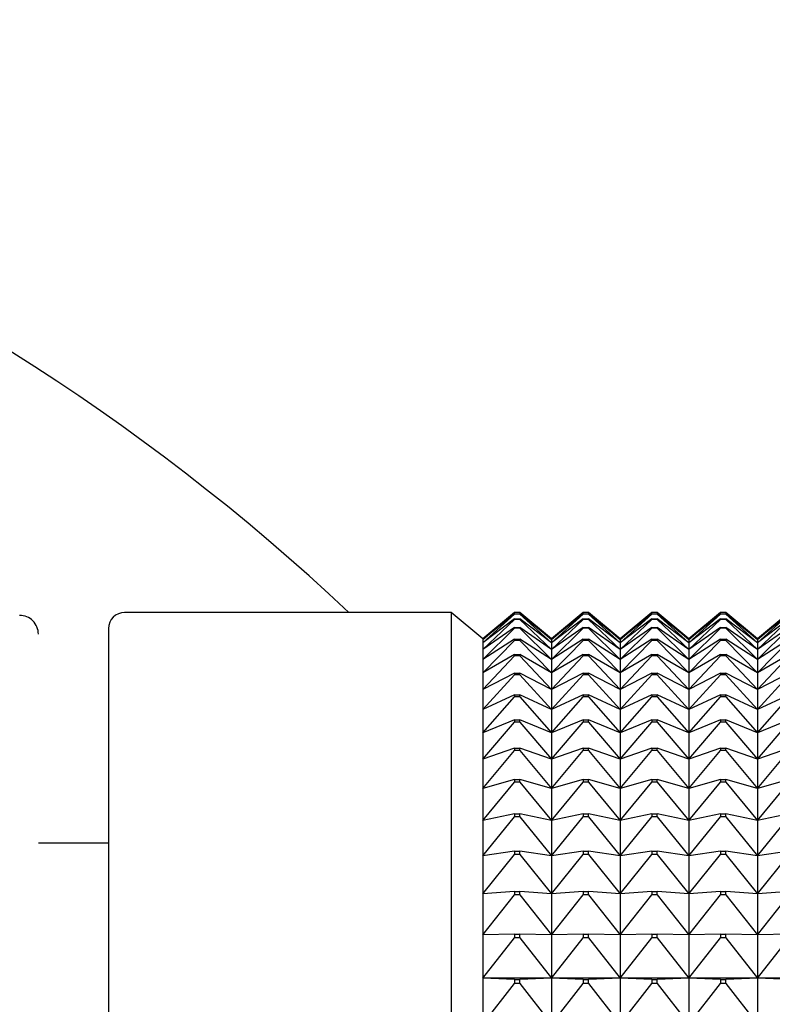
# Model space of a CAD drawing. Units: millimetres. Extents: x -18 to 971, y -35 to 1696.
# Drawn here: x 356 to 368, y 1071 to 1086 of the extents above; entities that cross this region are included whole.
import ezdxf

# ---------------------------------------------------------------- set-up
doc = ezdxf.new("R2010")
doc.units = ezdxf.units.MM
doc.layers.add('Default', color=7, linetype='Continuous')
doc.layers.add('DV2_Default', color=7, linetype='Continuous')

# ---------------------------------------------------------------- blocks, each defined once
blk = doc.blocks.new('SE1')
at = {"layer": 'DV2_Default', "color": 7}
for p, q in [((363.314, 1076.804), (358.081, 1076.804)), ((363.314, 1076.804), (363.314, 1033.804)), ((363.821, 1076.379), (363.314, 1076.804)), ((363.821, 1076.372), (364.328, 1076.804)), ((364.328, 1076.804), (363.821, 1076.379)), ((364.328, 1076.779), (363.821, 1076.372)), ((363.821, 1076.318), (364.328, 1076.775)), ((364.328, 1076.699), (363.821, 1076.318)), ((363.821, 1076.21), (364.328, 1076.69)), ((364.414, 1076.804), (364.328, 1076.804)), ((364.328, 1076.804), (364.328, 1076.804)), ((364.414, 1076.804), (364.328, 1076.804)), ((364.328, 1076.779), (364.414, 1076.779)), ((364.328, 1076.779), (364.328, 1076.775)), ((364.414, 1076.775), (364.328, 1076.775)), ((364.328, 1076.699), (364.414, 1076.699)), ((364.328, 1076.699), (364.328, 1076.69)), ((364.414, 1076.69), (364.328, 1076.69)), ((364.414, 1076.804), (364.921, 1076.372)), ((364.414, 1076.804), (364.414, 1076.804)), ((364.921, 1076.379), (364.414, 1076.804)), ((364.921, 1076.372), (364.414, 1076.779)), ((364.414, 1076.775), (364.414, 1076.779)), ((364.414, 1076.775), (364.921, 1076.318)), ((364.921, 1076.318), (364.414, 1076.699)), ((364.414, 1076.69), (364.414, 1076.699)), ((364.414, 1076.69), (364.921, 1076.21)), ((364.921, 1076.372), (365.428, 1076.804)), ((365.428, 1076.804), (364.921, 1076.379)), ((365.428, 1076.779), (364.921, 1076.372)), ((364.921, 1076.318), (365.428, 1076.775)), ((365.428, 1076.699), (364.921, 1076.318)), ((364.921, 1076.21), (365.428, 1076.69)), ((365.514, 1076.804), (365.428, 1076.804)), ((365.428, 1076.804), (365.428, 1076.804)), ((365.514, 1076.804), (365.428, 1076.804)), ((365.428, 1076.779), (365.514, 1076.779)), ((365.428, 1076.779), (365.428, 1076.775)), ((365.514, 1076.775), (365.428, 1076.775)), ((365.428, 1076.699), (365.514, 1076.699)), ((365.428, 1076.699), (365.428, 1076.69)), ((365.514, 1076.69), (365.428, 1076.69)), ((365.514, 1076.804), (366.021, 1076.372)), ((365.514, 1076.804), (365.514, 1076.804)), ((366.021, 1076.379), (365.514, 1076.804)), ((366.021, 1076.372), (365.514, 1076.779)), ((365.514, 1076.775), (365.514, 1076.779)), ((365.514, 1076.775), (366.021, 1076.318)), ((366.021, 1076.318), (365.514, 1076.699)), ((365.514, 1076.69), (365.514, 1076.699)), ((365.514, 1076.69), (366.021, 1076.21)), ((366.021, 1076.372), (366.528, 1076.804)), ((366.528, 1076.804), (366.021, 1076.379)), ((366.528, 1076.779), (366.021, 1076.372)), ((366.021, 1076.318), (366.528, 1076.775)), ((366.528, 1076.699), (366.021, 1076.318)), ((366.021, 1076.21), (366.528, 1076.69)), ((366.614, 1076.804), (366.528, 1076.804)), ((366.528, 1076.804), (366.528, 1076.804)), ((366.614, 1076.804), (366.528, 1076.804)), ((366.528, 1076.779), (366.614, 1076.779)), ((366.528, 1076.779), (366.528, 1076.775)), ((366.614, 1076.775), (366.528, 1076.775)), ((366.528, 1076.699), (366.614, 1076.699)), ((366.528, 1076.699), (366.528, 1076.69)), ((366.614, 1076.69), (366.528, 1076.69)), ((366.614, 1076.804), (367.121, 1076.372)), ((366.614, 1076.804), (366.614, 1076.804)), ((367.121, 1076.379), (366.614, 1076.804)), ((367.121, 1076.372), (366.614, 1076.779)), ((366.614, 1076.775), (366.614, 1076.779)), ((366.614, 1076.775), (367.121, 1076.318)), ((367.121, 1076.318), (366.614, 1076.699)), ((366.614, 1076.69), (366.614, 1076.699)), ((366.614, 1076.69), (367.121, 1076.21)), ((367.121, 1076.372), (367.628, 1076.804)), ((367.628, 1076.804), (367.121, 1076.379)), ((367.628, 1076.779), (367.121, 1076.372)), ((367.121, 1076.318), (367.628, 1076.775)), ((367.628, 1076.699), (367.121, 1076.318)), ((367.121, 1076.21), (367.628, 1076.69)), ((367.714, 1076.804), (367.628, 1076.804)), ((367.628, 1076.804), (367.628, 1076.804)), ((367.714, 1076.804), (367.628, 1076.804)), ((367.628, 1076.779), (367.714, 1076.779)), ((367.628, 1076.779), (367.628, 1076.775)), ((367.714, 1076.775), (367.628, 1076.775)), ((367.628, 1076.699), (367.714, 1076.699)), ((367.628, 1076.699), (367.628, 1076.69)), ((367.714, 1076.69), (367.628, 1076.69)), ((367.714, 1076.804), (368.221, 1076.372)), ((367.714, 1076.804), (367.714, 1076.804)), ((368.221, 1076.379), (367.714, 1076.804)), ((368.221, 1076.372), (367.714, 1076.779)), ((367.714, 1076.775), (367.714, 1076.779)), ((367.714, 1076.775), (368.221, 1076.318)), ((368.221, 1076.318), (367.714, 1076.699)), ((367.714, 1076.69), (367.714, 1076.699)), ((367.714, 1076.69), (368.221, 1076.21)), ((368.221, 1076.372), (368.728, 1076.804)), ((368.728, 1076.804), (368.221, 1076.379)), ((368.728, 1076.779), (368.221, 1076.372)), ((368.221, 1076.318), (368.728, 1076.775)), ((368.728, 1076.699), (368.221, 1076.318)), ((368.221, 1076.21), (368.728, 1076.69)), ((357.821, 1076.544), (357.821, 1034.064)), ((364.328, 1076.563), (363.821, 1076.21)), ((363.821, 1076.049), (364.328, 1076.55)), ((364.328, 1076.563), (364.414, 1076.563)), ((364.328, 1076.563), (364.328, 1076.55)), ((364.414, 1076.55), (364.328, 1076.55)), ((364.921, 1076.21), (364.414, 1076.563)), ((364.414, 1076.55), (364.414, 1076.563)), ((364.414, 1076.55), (364.921, 1076.049)), ((365.428, 1076.563), (364.921, 1076.21)), ((364.921, 1076.049), (365.428, 1076.55)), ((365.428, 1076.563), (365.514, 1076.563)), ((365.428, 1076.563), (365.428, 1076.55)), ((365.514, 1076.55), (365.428, 1076.55)), ((366.021, 1076.21), (365.514, 1076.563)), ((365.514, 1076.55), (365.514, 1076.563)), ((365.514, 1076.55), (366.021, 1076.049)), ((366.528, 1076.563), (366.021, 1076.21)), ((366.021, 1076.049), (366.528, 1076.55)), ((366.528, 1076.563), (366.614, 1076.563)), ((366.528, 1076.563), (366.528, 1076.55)), ((366.614, 1076.55), (366.528, 1076.55)), ((367.121, 1076.21), (366.614, 1076.563)), ((366.614, 1076.55), (366.614, 1076.563)), ((366.614, 1076.55), (367.121, 1076.049)), ((367.628, 1076.563), (367.121, 1076.21)), ((367.121, 1076.049), (367.628, 1076.55)), ((367.628, 1076.563), (367.714, 1076.563)), ((367.628, 1076.563), (367.628, 1076.55)), ((367.714, 1076.55), (367.628, 1076.55)), ((368.221, 1076.21), (367.714, 1076.563)), ((367.714, 1076.55), (367.714, 1076.563)), ((367.714, 1076.55), (368.221, 1076.049)), ((368.728, 1076.563), (368.221, 1076.21)), ((368.221, 1076.049), (368.728, 1076.55)), ((363.821, 1076.379), (363.821, 1076.372)), ((364.328, 1076.373), (363.821, 1076.049)), ((363.821, 1076.372), (363.821, 1076.318)), ((363.821, 1075.834), (364.328, 1076.355)), ((364.328, 1076.373), (364.414, 1076.373)), ((364.328, 1076.373), (364.328, 1076.355)), ((364.414, 1076.355), (364.328, 1076.355)), ((364.921, 1076.049), (364.414, 1076.373)), ((364.414, 1076.355), (364.414, 1076.373)), ((364.414, 1076.355), (364.921, 1075.834)), ((364.921, 1076.379), (364.921, 1076.372)), ((365.428, 1076.373), (364.921, 1076.049)), ((364.921, 1076.372), (364.921, 1076.318)), ((364.921, 1075.834), (365.428, 1076.355)), ((365.428, 1076.373), (365.514, 1076.373)), ((365.428, 1076.373), (365.428, 1076.355)), ((365.514, 1076.355), (365.428, 1076.355)), ((366.021, 1076.049), (365.514, 1076.373)), ((365.514, 1076.355), (365.514, 1076.373)), ((365.514, 1076.355), (366.021, 1075.834)), ((366.021, 1076.379), (366.021, 1076.372)), ((366.528, 1076.373), (366.021, 1076.049)), ((366.021, 1076.372), (366.021, 1076.318)), ((366.021, 1075.834), (366.528, 1076.355)), ((366.528, 1076.373), (366.614, 1076.373)), ((366.528, 1076.373), (366.528, 1076.355)), ((366.614, 1076.355), (366.528, 1076.355)), ((367.121, 1076.049), (366.614, 1076.373)), ((366.614, 1076.355), (366.614, 1076.373)), ((366.614, 1076.355), (367.121, 1075.834)), ((367.121, 1076.379), (367.121, 1076.372)), ((367.628, 1076.373), (367.121, 1076.049)), ((367.121, 1076.372), (367.121, 1076.318)), ((367.121, 1075.834), (367.628, 1076.355)), ((367.628, 1076.373), (367.714, 1076.373)), ((367.628, 1076.373), (367.628, 1076.355)), ((367.714, 1076.355), (367.628, 1076.355)), ((368.221, 1076.049), (367.714, 1076.373)), ((367.714, 1076.355), (367.714, 1076.373)), ((367.714, 1076.355), (368.221, 1075.834)), ((368.221, 1076.379), (368.221, 1076.372)), ((368.728, 1076.373), (368.221, 1076.049)), ((368.221, 1076.372), (368.221, 1076.318)), ((368.221, 1075.834), (368.728, 1076.355)), ((363.821, 1076.318), (363.821, 1076.21)), ((363.821, 1076.21), (363.821, 1076.049)), ((364.921, 1076.318), (364.921, 1076.21)), ((364.921, 1076.21), (364.921, 1076.049)), ((366.021, 1076.318), (366.021, 1076.21)), ((366.021, 1076.21), (366.021, 1076.049)), ((367.121, 1076.318), (367.121, 1076.21)), ((367.121, 1076.21), (367.121, 1076.049)), ((368.221, 1076.318), (368.221, 1076.21)), ((368.221, 1076.21), (368.221, 1076.049)), ((364.328, 1076.129), (363.821, 1075.834)), ((363.821, 1075.566), (364.328, 1076.107)), ((363.821, 1076.049), (363.821, 1075.834)), ((364.328, 1076.129), (364.414, 1076.129)), ((364.328, 1076.129), (364.328, 1076.107)), ((364.414, 1076.107), (364.328, 1076.107)), ((364.921, 1075.834), (364.414, 1076.129)), ((364.414, 1076.107), (364.414, 1076.129)), ((364.414, 1076.107), (364.921, 1075.566)), ((365.428, 1076.129), (364.921, 1075.834)), ((364.921, 1075.566), (365.428, 1076.107)), ((364.921, 1076.049), (364.921, 1075.834)), ((365.428, 1076.129), (365.514, 1076.129)), ((365.428, 1076.129), (365.428, 1076.107)), ((365.514, 1076.107), (365.428, 1076.107)), ((366.021, 1075.834), (365.514, 1076.129)), ((365.514, 1076.107), (365.514, 1076.129)), ((365.514, 1076.107), (366.021, 1075.566)), ((366.528, 1076.129), (366.021, 1075.834)), ((366.021, 1075.566), (366.528, 1076.107)), ((366.021, 1076.049), (366.021, 1075.834)), ((366.528, 1076.129), (366.614, 1076.129)), ((366.528, 1076.129), (366.528, 1076.107)), ((366.614, 1076.107), (366.528, 1076.107)), ((367.121, 1075.834), (366.614, 1076.129)), ((366.614, 1076.107), (366.614, 1076.129)), ((366.614, 1076.107), (367.121, 1075.566)), ((367.628, 1076.129), (367.121, 1075.834)), ((367.121, 1075.566), (367.628, 1076.107)), ((367.121, 1076.049), (367.121, 1075.834)), ((367.628, 1076.129), (367.714, 1076.129)), ((367.628, 1076.129), (367.628, 1076.107)), ((367.714, 1076.107), (367.628, 1076.107)), ((368.221, 1075.834), (367.714, 1076.129)), ((367.714, 1076.107), (367.714, 1076.129)), ((367.714, 1076.107), (368.221, 1075.566)), ((368.728, 1076.129), (368.221, 1075.834)), ((368.221, 1075.566), (368.728, 1076.107)), ((368.221, 1076.049), (368.221, 1075.834)), ((363.821, 1075.834), (363.821, 1075.566)), ((364.328, 1075.832), (363.821, 1075.566)), ((363.821, 1075.246), (364.328, 1075.805)), ((364.328, 1075.832), (364.414, 1075.832)), ((364.328, 1075.832), (364.328, 1075.805)), ((364.414, 1075.805), (364.328, 1075.805)), ((364.921, 1075.566), (364.414, 1075.832)), ((364.414, 1075.805), (364.414, 1075.832)), ((364.414, 1075.805), (364.921, 1075.246)), ((364.921, 1075.834), (364.921, 1075.566)), ((365.428, 1075.832), (364.921, 1075.566)), ((364.921, 1075.246), (365.428, 1075.805)), ((365.428, 1075.832), (365.514, 1075.832)), ((365.428, 1075.832), (365.428, 1075.805)), ((365.514, 1075.805), (365.428, 1075.805)), ((366.021, 1075.566), (365.514, 1075.832)), ((365.514, 1075.805), (365.514, 1075.832)), ((365.514, 1075.805), (366.021, 1075.246)), ((366.021, 1075.834), (366.021, 1075.566)), ((366.528, 1075.832), (366.021, 1075.566)), ((366.021, 1075.246), (366.528, 1075.805)), ((366.528, 1075.832), (366.614, 1075.832)), ((366.528, 1075.832), (366.528, 1075.805)), ((366.614, 1075.805), (366.528, 1075.805)), ((367.121, 1075.566), (366.614, 1075.832)), ((366.614, 1075.805), (366.614, 1075.832)), ((366.614, 1075.805), (367.121, 1075.246)), ((367.121, 1075.834), (367.121, 1075.566)), ((367.628, 1075.832), (367.121, 1075.566)), ((367.121, 1075.246), (367.628, 1075.805)), ((367.628, 1075.832), (367.714, 1075.832)), ((367.628, 1075.832), (367.628, 1075.805)), ((367.714, 1075.805), (367.628, 1075.805)), ((368.221, 1075.566), (367.714, 1075.832)), ((367.714, 1075.805), (367.714, 1075.832)), ((367.714, 1075.805), (368.221, 1075.246)), ((368.221, 1075.834), (368.221, 1075.566)), ((368.728, 1075.832), (368.221, 1075.566)), ((368.221, 1075.246), (368.728, 1075.805)), ((363.821, 1075.566), (363.821, 1075.246)), ((364.921, 1075.566), (364.921, 1075.246)), ((366.021, 1075.566), (366.021, 1075.246)), ((367.121, 1075.566), (367.121, 1075.246)), ((368.221, 1075.566), (368.221, 1075.246)), ((364.328, 1075.482), (363.821, 1075.246)), ((363.821, 1074.875), (364.328, 1075.451)), ((364.328, 1075.482), (364.414, 1075.482)), ((364.328, 1075.482), (364.328, 1075.451)), ((364.414, 1075.451), (364.328, 1075.451)), ((364.921, 1075.246), (364.414, 1075.482)), ((364.414, 1075.451), (364.414, 1075.482)), ((364.414, 1075.451), (364.921, 1074.875)), ((365.428, 1075.482), (364.921, 1075.246)), ((364.921, 1074.875), (365.428, 1075.451)), ((365.428, 1075.482), (365.514, 1075.482)), ((365.428, 1075.482), (365.428, 1075.451)), ((365.514, 1075.451), (365.428, 1075.451)), ((366.021, 1075.246), (365.514, 1075.482)), ((365.514, 1075.451), (365.514, 1075.482)), ((365.514, 1075.451), (366.021, 1074.875)), ((366.528, 1075.482), (366.021, 1075.246)), ((366.021, 1074.875), (366.528, 1075.451)), ((366.528, 1075.482), (366.614, 1075.482)), ((366.528, 1075.482), (366.528, 1075.451)), ((366.614, 1075.451), (366.528, 1075.451)), ((367.121, 1075.246), (366.614, 1075.482)), ((366.614, 1075.451), (366.614, 1075.482)), ((366.614, 1075.451), (367.121, 1074.875)), ((367.628, 1075.482), (367.121, 1075.246)), ((367.121, 1074.875), (367.628, 1075.451)), ((367.628, 1075.482), (367.714, 1075.482)), ((367.628, 1075.482), (367.628, 1075.451)), ((367.714, 1075.451), (367.628, 1075.451)), ((368.221, 1075.246), (367.714, 1075.482)), ((367.714, 1075.451), (367.714, 1075.482)), ((367.714, 1075.451), (368.221, 1074.875)), ((368.728, 1075.482), (368.221, 1075.246)), ((368.221, 1074.875), (368.728, 1075.451)), ((363.821, 1075.246), (363.821, 1074.875)), ((364.921, 1075.246), (364.921, 1074.875)), ((366.021, 1075.246), (366.021, 1074.875)), ((367.121, 1075.246), (367.121, 1074.875)), ((368.221, 1075.246), (368.221, 1074.875)), ((364.328, 1075.08), (363.821, 1074.875)), ((363.821, 1074.454), (364.328, 1075.044)), ((364.328, 1075.08), (364.414, 1075.08)), ((364.328, 1075.08), (364.328, 1075.044)), ((364.414, 1075.044), (364.328, 1075.044)), ((364.921, 1074.875), (364.414, 1075.08)), ((364.414, 1075.044), (364.414, 1075.08)), ((364.414, 1075.044), (364.921, 1074.454)), ((365.428, 1075.08), (364.921, 1074.875)), ((364.921, 1074.454), (365.428, 1075.044)), ((365.428, 1075.08), (365.514, 1075.08)), ((365.428, 1075.08), (365.428, 1075.044)), ((365.514, 1075.044), (365.428, 1075.044)), ((366.021, 1074.875), (365.514, 1075.08)), ((365.514, 1075.044), (365.514, 1075.08)), ((365.514, 1075.044), (366.021, 1074.454)), ((366.528, 1075.08), (366.021, 1074.875)), ((366.021, 1074.454), (366.528, 1075.044)), ((366.528, 1075.08), (366.614, 1075.08)), ((366.528, 1075.08), (366.528, 1075.044)), ((366.614, 1075.044), (366.528, 1075.044)), ((367.121, 1074.875), (366.614, 1075.08)), ((366.614, 1075.044), (366.614, 1075.08)), ((366.614, 1075.044), (367.121, 1074.454)), ((367.628, 1075.08), (367.121, 1074.875)), ((367.121, 1074.454), (367.628, 1075.044)), ((367.628, 1075.08), (367.714, 1075.08)), ((367.628, 1075.08), (367.628, 1075.044)), ((367.714, 1075.044), (367.628, 1075.044)), ((368.221, 1074.875), (367.714, 1075.08)), ((367.714, 1075.044), (367.714, 1075.08)), ((367.714, 1075.044), (368.221, 1074.454)), ((368.728, 1075.08), (368.221, 1074.875)), ((368.221, 1074.454), (368.728, 1075.044)), ((363.821, 1074.875), (363.821, 1074.454)), ((364.921, 1074.875), (364.921, 1074.454)), ((366.021, 1074.875), (366.021, 1074.454)), ((367.121, 1074.875), (367.121, 1074.454)), ((368.221, 1074.875), (368.221, 1074.454)), ((364.328, 1074.627), (363.821, 1074.454)), ((364.328, 1074.627), (364.414, 1074.627)), ((364.328, 1074.627), (364.328, 1074.588)), ((364.921, 1074.454), (364.414, 1074.627)), ((364.414, 1074.588), (364.414, 1074.627)), ((365.428, 1074.627), (364.921, 1074.454)), ((365.428, 1074.627), (365.514, 1074.627)), ((365.428, 1074.627), (365.428, 1074.588)), ((366.021, 1074.454), (365.514, 1074.627)), ((365.514, 1074.588), (365.514, 1074.627)), ((366.528, 1074.627), (366.021, 1074.454)), ((366.528, 1074.627), (366.614, 1074.627)), ((366.528, 1074.627), (366.528, 1074.588)), ((367.121, 1074.454), (366.614, 1074.627)), ((366.614, 1074.588), (366.614, 1074.627)), ((367.628, 1074.627), (367.121, 1074.454)), ((367.628, 1074.627), (367.714, 1074.627)), ((367.628, 1074.627), (367.628, 1074.588)), ((368.221, 1074.454), (367.714, 1074.627)), ((367.714, 1074.588), (367.714, 1074.627)), ((368.728, 1074.627), (368.221, 1074.454)), ((363.821, 1073.984), (364.328, 1074.588)), ((364.414, 1074.588), (364.328, 1074.588)), ((364.414, 1074.588), (364.921, 1073.984)), ((364.921, 1073.984), (365.428, 1074.588)), ((365.514, 1074.588), (365.428, 1074.588)), ((365.514, 1074.588), (366.021, 1073.984)), ((366.021, 1073.984), (366.528, 1074.588)), ((366.614, 1074.588), (366.528, 1074.588)), ((366.614, 1074.588), (367.121, 1073.984)), ((367.121, 1073.984), (367.628, 1074.588)), ((367.714, 1074.588), (367.628, 1074.588)), ((367.714, 1074.588), (368.221, 1073.984)), ((368.221, 1073.984), (368.728, 1074.588)), ((363.821, 1074.454), (363.821, 1073.984)), ((364.921, 1074.454), (364.921, 1073.984)), ((366.021, 1074.454), (366.021, 1073.984)), ((367.121, 1074.454), (367.121, 1073.984)), ((368.221, 1074.454), (368.221, 1073.984)), ((364.328, 1074.125), (363.821, 1073.984)), ((363.821, 1073.466), (364.328, 1074.081)), ((363.821, 1073.984), (363.821, 1073.466)), ((364.328, 1074.125), (364.414, 1074.125)), ((364.328, 1074.125), (364.328, 1074.081)), ((364.414, 1074.081), (364.328, 1074.081)), ((364.921, 1073.984), (364.414, 1074.125)), ((364.414, 1074.081), (364.414, 1074.125)), ((364.414, 1074.081), (364.921, 1073.466)), ((365.428, 1074.125), (364.921, 1073.984)), ((364.921, 1073.466), (365.428, 1074.081)), ((364.921, 1073.984), (364.921, 1073.466)), ((365.428, 1074.125), (365.514, 1074.125)), ((365.428, 1074.125), (365.428, 1074.081)), ((365.514, 1074.081), (365.428, 1074.081)), ((366.021, 1073.984), (365.514, 1074.125)), ((365.514, 1074.081), (365.514, 1074.125)), ((365.514, 1074.081), (366.021, 1073.466)), ((366.528, 1074.125), (366.021, 1073.984)), ((366.021, 1073.466), (366.528, 1074.081)), ((366.021, 1073.984), (366.021, 1073.466)), ((366.528, 1074.125), (366.614, 1074.125)), ((366.528, 1074.125), (366.528, 1074.081)), ((366.614, 1074.081), (366.528, 1074.081)), ((367.121, 1073.984), (366.614, 1074.125)), ((366.614, 1074.081), (366.614, 1074.125)), ((366.614, 1074.081), (367.121, 1073.466)), ((367.628, 1074.125), (367.121, 1073.984)), ((367.121, 1073.466), (367.628, 1074.081)), ((367.121, 1073.984), (367.121, 1073.466)), ((367.628, 1074.125), (367.714, 1074.125)), ((367.628, 1074.125), (367.628, 1074.081)), ((367.714, 1074.081), (367.628, 1074.081)), ((368.221, 1073.984), (367.714, 1074.125)), ((367.714, 1074.081), (367.714, 1074.125)), ((367.714, 1074.081), (368.221, 1073.466)), ((368.728, 1074.125), (368.221, 1073.984)), ((368.221, 1073.466), (368.728, 1074.081)), ((368.221, 1073.984), (368.221, 1073.466)), ((364.328, 1073.574), (363.821, 1073.466)), ((363.821, 1072.901), (364.328, 1073.527)), ((364.328, 1073.574), (364.414, 1073.574)), ((364.328, 1073.574), (364.328, 1073.527)), ((364.414, 1073.527), (364.328, 1073.527)), ((364.921, 1073.466), (364.414, 1073.574)), ((364.414, 1073.527), (364.414, 1073.574)), ((364.414, 1073.527), (364.921, 1072.901)), ((365.428, 1073.574), (364.921, 1073.466)), ((364.921, 1072.901), (365.428, 1073.527)), ((365.428, 1073.574), (365.514, 1073.574)), ((365.428, 1073.574), (365.428, 1073.527)), ((365.514, 1073.527), (365.428, 1073.527)), ((366.021, 1073.466), (365.514, 1073.574)), ((365.514, 1073.527), (365.514, 1073.574)), ((365.514, 1073.527), (366.021, 1072.901)), ((366.528, 1073.574), (366.021, 1073.466)), ((366.021, 1072.901), (366.528, 1073.527)), ((366.528, 1073.574), (366.614, 1073.574)), ((366.528, 1073.574), (366.528, 1073.527)), ((366.614, 1073.527), (366.528, 1073.527)), ((367.121, 1073.466), (366.614, 1073.574)), ((366.614, 1073.527), (366.614, 1073.574)), ((366.614, 1073.527), (367.121, 1072.901)), ((367.628, 1073.574), (367.121, 1073.466)), ((367.121, 1072.901), (367.628, 1073.527)), ((367.628, 1073.574), (367.714, 1073.574)), ((367.628, 1073.574), (367.628, 1073.527)), ((367.714, 1073.527), (367.628, 1073.527)), ((368.221, 1073.466), (367.714, 1073.574)), ((367.714, 1073.527), (367.714, 1073.574)), ((367.714, 1073.527), (368.221, 1072.901)), ((368.728, 1073.574), (368.221, 1073.466)), ((368.221, 1072.901), (368.728, 1073.527)), ((363.821, 1073.466), (363.821, 1072.901)), ((364.921, 1073.466), (364.921, 1072.901)), ((366.021, 1073.466), (366.021, 1072.901)), ((367.121, 1073.466), (367.121, 1072.901)), ((368.221, 1073.466), (368.221, 1072.901)), ((357.821, 1073.104), (356.699, 1073.104)), ((364.328, 1072.976), (363.821, 1072.901)), ((363.821, 1072.291), (364.328, 1072.925)), ((363.821, 1072.901), (363.821, 1072.291)), ((364.328, 1072.976), (364.414, 1072.976)), ((364.328, 1072.976), (364.328, 1072.925)), ((364.414, 1072.925), (364.328, 1072.925)), ((364.921, 1072.901), (364.414, 1072.976)), ((364.414, 1072.925), (364.414, 1072.976)), ((364.414, 1072.925), (364.921, 1072.291)), ((365.428, 1072.976), (364.921, 1072.901)), ((364.921, 1072.291), (365.428, 1072.925)), ((364.921, 1072.901), (364.921, 1072.291)), ((365.428, 1072.976), (365.514, 1072.976)), ((365.428, 1072.976), (365.428, 1072.925)), ((365.514, 1072.925), (365.428, 1072.925)), ((366.021, 1072.901), (365.514, 1072.976)), ((365.514, 1072.925), (365.514, 1072.976)), ((365.514, 1072.925), (366.021, 1072.291)), ((366.528, 1072.976), (366.021, 1072.901)), ((366.021, 1072.291), (366.528, 1072.925)), ((366.021, 1072.901), (366.021, 1072.291)), ((366.528, 1072.976), (366.614, 1072.976)), ((366.528, 1072.976), (366.528, 1072.925)), ((366.614, 1072.925), (366.528, 1072.925)), ((367.121, 1072.901), (366.614, 1072.976)), ((366.614, 1072.925), (366.614, 1072.976)), ((366.614, 1072.925), (367.121, 1072.291)), ((367.628, 1072.976), (367.121, 1072.901)), ((367.121, 1072.291), (367.628, 1072.925)), ((367.121, 1072.901), (367.121, 1072.291)), ((367.628, 1072.976), (367.714, 1072.976)), ((367.628, 1072.976), (367.628, 1072.925)), ((367.714, 1072.925), (367.628, 1072.925)), ((368.221, 1072.901), (367.714, 1072.976)), ((367.714, 1072.925), (367.714, 1072.976)), ((367.714, 1072.925), (368.221, 1072.291)), ((368.728, 1072.976), (368.221, 1072.901)), ((368.221, 1072.291), (368.728, 1072.925)), ((368.221, 1072.901), (368.221, 1072.291)), ((364.328, 1072.333), (363.821, 1072.291)), ((363.821, 1072.291), (363.821, 1071.638)), ((363.821, 1071.638), (364.328, 1072.279)), ((364.328, 1072.333), (364.414, 1072.333)), ((364.328, 1072.333), (364.328, 1072.279)), ((364.414, 1072.279), (364.328, 1072.279)), ((364.921, 1072.291), (364.414, 1072.333)), ((364.414, 1072.279), (364.414, 1072.333)), ((364.414, 1072.279), (364.921, 1071.638)), ((365.428, 1072.333), (364.921, 1072.291)), ((364.921, 1072.291), (364.921, 1071.638)), ((364.921, 1071.638), (365.428, 1072.279)), ((365.428, 1072.333), (365.514, 1072.333)), ((365.428, 1072.333), (365.428, 1072.279)), ((365.514, 1072.279), (365.428, 1072.279)), ((366.021, 1072.291), (365.514, 1072.333)), ((365.514, 1072.279), (365.514, 1072.333)), ((365.514, 1072.279), (366.021, 1071.638)), ((366.528, 1072.333), (366.021, 1072.291)), ((366.021, 1072.291), (366.021, 1071.638)), ((366.021, 1071.638), (366.528, 1072.279)), ((366.528, 1072.333), (366.614, 1072.333)), ((366.528, 1072.333), (366.528, 1072.279)), ((366.614, 1072.279), (366.528, 1072.279)), ((367.121, 1072.291), (366.614, 1072.333)), ((366.614, 1072.279), (366.614, 1072.333)), ((366.614, 1072.279), (367.121, 1071.638)), ((367.628, 1072.333), (367.121, 1072.291)), ((367.121, 1072.291), (367.121, 1071.638)), ((367.121, 1071.638), (367.628, 1072.279)), ((367.628, 1072.333), (367.714, 1072.333)), ((367.628, 1072.333), (367.628, 1072.279)), ((367.714, 1072.279), (367.628, 1072.279)), ((368.221, 1072.291), (367.714, 1072.333)), ((367.714, 1072.279), (367.714, 1072.333)), ((367.714, 1072.279), (368.221, 1071.638)), ((368.728, 1072.333), (368.221, 1072.291)), ((368.221, 1072.291), (368.221, 1071.638)), ((368.221, 1071.638), (368.728, 1072.279)), ((364.328, 1071.647), (363.821, 1071.638)), ((363.821, 1071.638), (363.821, 1070.942)), ((364.328, 1071.647), (364.414, 1071.647)), ((364.328, 1071.647), (364.328, 1071.589)), ((364.921, 1071.638), (364.414, 1071.647)), ((364.414, 1071.589), (364.414, 1071.647)), ((365.428, 1071.647), (364.921, 1071.638)), ((364.921, 1071.638), (364.921, 1070.942)), ((365.428, 1071.647), (365.514, 1071.647)), ((365.428, 1071.647), (365.428, 1071.589)), ((366.021, 1071.638), (365.514, 1071.647)), ((365.514, 1071.589), (365.514, 1071.647)), ((366.528, 1071.647), (366.021, 1071.638)), ((366.021, 1071.638), (366.021, 1070.942)), ((366.528, 1071.647), (366.614, 1071.647)), ((366.528, 1071.647), (366.528, 1071.589)), ((367.121, 1071.638), (366.614, 1071.647)), ((366.614, 1071.589), (366.614, 1071.647)), ((367.628, 1071.647), (367.121, 1071.638)), ((367.121, 1071.638), (367.121, 1070.942)), ((367.628, 1071.647), (367.714, 1071.647)), ((367.628, 1071.647), (367.628, 1071.589)), ((368.221, 1071.638), (367.714, 1071.647)), ((367.714, 1071.589), (367.714, 1071.647)), ((368.728, 1071.647), (368.221, 1071.638)), ((368.221, 1071.638), (368.221, 1070.942)), ((363.821, 1070.942), (364.328, 1071.589)), ((364.414, 1071.589), (364.328, 1071.589)), ((364.414, 1071.589), (364.921, 1070.942)), ((364.921, 1070.942), (365.428, 1071.589)), ((365.514, 1071.589), (365.428, 1071.589)), ((365.514, 1071.589), (366.021, 1070.942)), ((366.021, 1070.942), (366.528, 1071.589)), ((366.614, 1071.589), (366.528, 1071.589)), ((366.614, 1071.589), (367.121, 1070.942)), ((367.121, 1070.942), (367.628, 1071.589)), ((367.714, 1071.589), (367.628, 1071.589)), ((367.714, 1071.589), (368.221, 1070.942)), ((368.221, 1070.942), (368.728, 1071.589)), ((364.921, 1070.942), (363.821, 1070.942)), ((364.328, 1070.918), (363.821, 1070.942)), ((363.821, 1070.942), (363.821, 1070.206)), ((363.821, 1070.206), (364.328, 1070.857)), ((364.328, 1070.918), (364.414, 1070.918)), ((364.328, 1070.918), (364.328, 1070.857)), ((364.414, 1070.857), (364.328, 1070.857)), ((364.921, 1070.942), (364.414, 1070.918)), ((364.414, 1070.857), (364.414, 1070.918)), ((364.414, 1070.857), (364.921, 1070.206)), ((366.021, 1070.942), (364.921, 1070.942)), ((365.428, 1070.918), (364.921, 1070.942)), ((364.921, 1070.942), (364.921, 1070.206)), ((364.921, 1070.206), (365.428, 1070.857)), ((365.428, 1070.918), (365.514, 1070.918)), ((365.428, 1070.918), (365.428, 1070.857)), ((365.514, 1070.857), (365.428, 1070.857)), ((366.021, 1070.942), (365.514, 1070.918)), ((365.514, 1070.857), (365.514, 1070.918)), ((365.514, 1070.857), (366.021, 1070.206)), ((367.121, 1070.942), (366.021, 1070.942)), ((366.528, 1070.918), (366.021, 1070.942)), ((366.021, 1070.942), (366.021, 1070.206)), ((366.021, 1070.206), (366.528, 1070.857)), ((366.528, 1070.918), (366.614, 1070.918)), ((366.528, 1070.918), (366.528, 1070.857)), ((366.614, 1070.857), (366.528, 1070.857)), ((367.121, 1070.942), (366.614, 1070.918)), ((366.614, 1070.857), (366.614, 1070.918)), ((366.614, 1070.857), (367.121, 1070.206)), ((368.221, 1070.942), (367.121, 1070.942)), ((367.628, 1070.918), (367.121, 1070.942)), ((367.121, 1070.942), (367.121, 1070.206)), ((367.121, 1070.206), (367.628, 1070.857)), ((367.628, 1070.918), (367.714, 1070.918)), ((367.628, 1070.918), (367.628, 1070.857)), ((367.714, 1070.857), (367.628, 1070.857)), ((368.221, 1070.942), (367.714, 1070.918)), ((367.714, 1070.857), (367.714, 1070.918)), ((367.714, 1070.857), (368.221, 1070.206)), ((369.321, 1070.942), (368.221, 1070.942)), ((368.728, 1070.918), (368.221, 1070.942)), ((368.221, 1070.942), (368.221, 1070.206))]:
    blk.add_line(p, q, dxfattribs=at)
for centre, radius, start, end in [((337.699, 1051.304), 35, 46.7668, 133.3507), ((356.399, 1076.455), 0.3, 0.0003, 90.2647), ((358.081, 1076.544), 0.26, 90, 180)]:
    blk.add_arc(centre, radius, start, end, dxfattribs=at)

msp = doc.modelspace()

# ---------------------------------------------------------------- block references
at = {"layer": 'Default'}
msp.add_blockref('SE1', (0, 0), dxfattribs=at)

doc.saveas('drawing.dxf')
